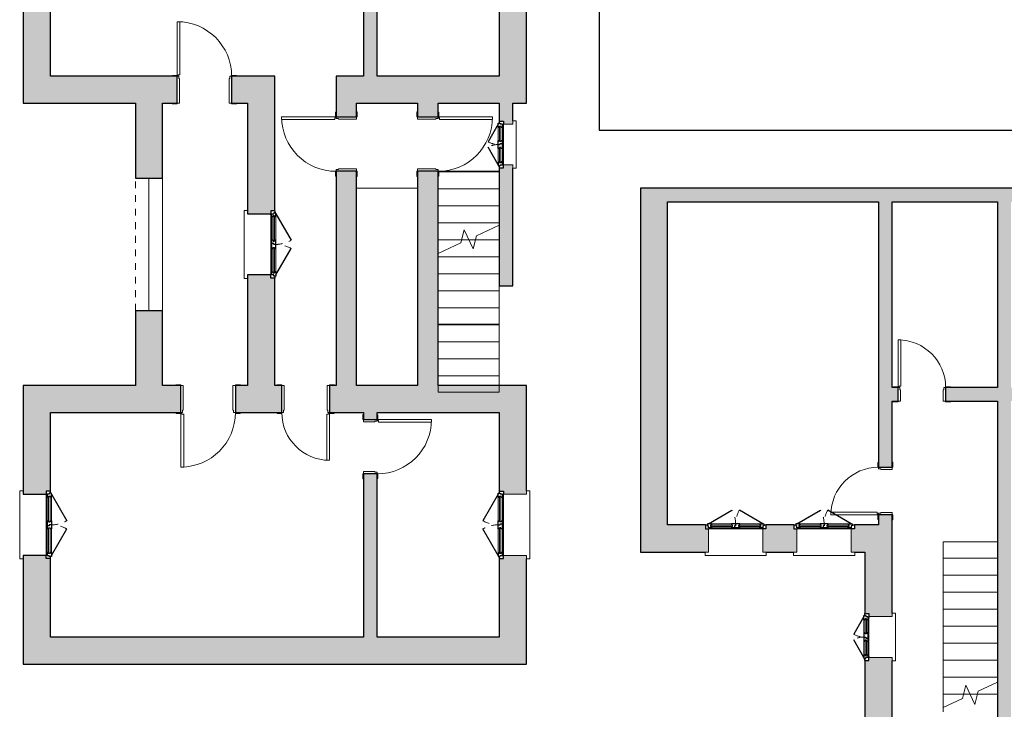
# Model space of a CAD drawing. Units: millimetres. Extents: x 2188 to 2308, y 1671 to 2033.
# Drawn here: x 2188 to 2202, y 1897 to 1907 of the extents above; entities that cross this region are included whole.
import ezdxf

# ---------------------------------------------------------------- set-up
doc = ezdxf.new("R2010")
doc.units = ezdxf.units.MM
for name, pattern in [('Sovrapposto', [3.96875, 2.38125, -1.5875]), ('Tratto', [6.35, 3.175, -3.175]), ('Tratto_2_', [6.35, 3.175, -3.175])]:
    doc.linetypes.add(name, pattern=pattern)
for name, color, linetype, lineweight in [('A-DETL-GENF', 92, 'Continuous', 30), ('A-DETL-GENF-HDLN', 1, 'Tratto', 9), ('A-DOOR', 31, 'Continuous', 9), ('A-DOOR-FRAM', 31, 'Continuous', 20), ('A-FLOR', 192, 'Continuous', 9), ('A-GENM', 13, 'Continuous', 9), ('A-GLAZ', 151, 'Continuous', 9), ('A-WALL', 113, 'Continuous', 9), ('S-STRS', 31, 'Continuous', 9), ('S-STRS-MBND', 31, 'Continuous', 9)]:
    doc.layers.add(name, color=color, linetype=linetype, lineweight=lineweight)

# ---------------------------------------------------------------- blocks, each defined once
blk = doc.blocks.new('Porta Una Anta - Semplice - 80 x 210 cm-138439-1_Primo piano')
at = {"layer": 'A-DOOR', "color": 10, "lineweight": 20}
for p, q in [((627, -220), (627, -1000)), ((652, -220), (627, -220)), ((652, -210), (652, -220)), ((667, -210), (652, -210)), ((667, -210), (667, -1000)), ((627, -1000), (667, -1000))]:
    blk.add_line(p, q, dxfattribs=at)
blk.add_arc((667, -200), 800, 180, 270, dxfattribs=at)
at = {"layer": 'A-DOOR-FRAM', "color": 10}
for p, q in [((-208, 210), (-133, 210)), ((-208, 200), (-208, 210)), ((-133, 210), (-133, 200)), ((-133, 200), (-98, 200)), ((-98, 200), (-98, -165)), ((632, -165), (632, 200)), ((632, 200), (667, 200)), ((667, 200), (667, 210)), ((667, 210), (742, 210)), ((742, 210), (742, 200)), ((-203, -210), (-203, -200)), ((-133, -210), (-203, -210)), ((-133, -200), (-133, -210)), ((-108, -200), (-133, -200)), ((-108, -165), (-108, -200)), ((-98, -165), (-108, -165)), ((642, -165), (632, -165)), ((642, -200), (642, -165)), ((667, -200), (642, -200)), ((667, -210), (667, -200)), ((737, -210), (667, -210)), ((737, -200), (737, -210))]:
    blk.add_line(p, q, dxfattribs=at)
blk = doc.blocks.new('Porta Una Anta - Semplice - 80 x 210 cm-138562-1_Primo piano')
at = {"layer": 'A-DOOR', "color": 10, "lineweight": 20}
for p, q in [((627, 1000), (667, 1000)), ((627, 220), (627, 1000)), ((667, 210), (667, 1000)), ((652, 220), (627, 220)), ((652, 210), (652, 220)), ((667, 210), (652, 210))]:
    blk.add_line(p, q, dxfattribs=at)
blk.add_arc((667, 200), 800, 90, 180, dxfattribs=at)
at = {"layer": 'A-DOOR-FRAM', "color": 10}
for p, q in [((-133, 210), (-203, 210)), ((-203, 210), (-203, 200)), ((-133, 200), (-133, 210)), ((-108, 200), (-133, 200)), ((-108, 165), (-108, 200)), ((-98, 165), (-108, 165)), ((-98, -200), (-98, 165)), ((642, 165), (632, 165)), ((632, 165), (632, -200)), ((667, 200), (642, 200)), ((642, 200), (642, 165)), ((737, 210), (667, 210)), ((667, 210), (667, 200)), ((737, 200), (737, 210)), ((-208, -200), (-208, -210)), ((-208, -210), (-133, -210)), ((-133, -210), (-133, -200)), ((-133, -200), (-98, -200)), ((632, -200), (667, -200)), ((667, -200), (667, -210)), ((667, -210), (742, -210)), ((742, -210), (742, -200))]:
    blk.add_line(p, q, dxfattribs=at)
blk = doc.blocks.new('Porta Una Anta - Semplice - 70 x 210 cm 2-138785-1_Primo piano')
at = {"layer": 'A-DOOR', "color": 10, "lineweight": 20}
for p, q in [((577, -220), (577, -900)), ((602, -220), (577, -220)), ((602, -210), (602, -220)), ((617, -210), (602, -210)), ((617, -210), (617, -900)), ((577, -900), (617, -900))]:
    blk.add_line(p, q, dxfattribs=at)
blk.add_arc((617, -200), 700, 180, 270, dxfattribs=at)
at = {"layer": 'A-DOOR-FRAM', "color": 10}
for p, q in [((-158, 210), (-83, 210)), ((-158, 200), (-158, 210)), ((-83, 210), (-83, 200)), ((-83, 200), (-48, 200)), ((-48, 200), (-48, -165)), ((582, -165), (582, 200)), ((582, 200), (617, 200)), ((617, 200), (617, 210)), ((617, 210), (692, 210)), ((692, 210), (692, 200)), ((-153, -210), (-153, -200)), ((-83, -210), (-153, -210)), ((-83, -200), (-83, -210)), ((-58, -200), (-83, -200)), ((-58, -165), (-58, -200)), ((-48, -165), (-58, -165)), ((592, -165), (582, -165)), ((592, -200), (592, -165)), ((617, -200), (592, -200)), ((617, -210), (617, -200)), ((687, -210), (617, -210)), ((687, -200), (687, -210))]:
    blk.add_line(p, q, dxfattribs=at)
blk = doc.blocks.new('Porta Una Anta - Semplice - 80 x 210 cm-157408-1_Primo piano')
at = {"layer": 'A-DOOR', "color": 10, "lineweight": 20}
for p, q in [((627, 950), (667, 950)), ((627, 170), (627, 950)), ((667, 160), (667, 950)), ((652, 170), (627, 170)), ((652, 160), (652, 170)), ((667, 160), (652, 160))]:
    blk.add_line(p, q, dxfattribs=at)
blk.add_arc((667, 150), 800, 90, 180, dxfattribs=at)
at = {"layer": 'A-DOOR-FRAM', "color": 10}
for p, q in [((-133, 160), (-203, 160)), ((-203, 160), (-203, 150)), ((-133, 150), (-133, 160)), ((-108, 150), (-133, 150)), ((-108, 115), (-108, 150)), ((667, 150), (642, 150)), ((642, 150), (642, 115)), ((737, 160), (667, 160)), ((667, 160), (667, 150)), ((737, 150), (737, 160)), ((-98, 115), (-108, 115)), ((-98, -150), (-98, 115)), ((642, 115), (632, 115)), ((632, 115), (632, -150)), ((-208, -150), (-208, -160)), ((-208, -160), (-133, -160)), ((-133, -160), (-133, -150)), ((-133, -150), (-98, -150)), ((632, -150), (667, -150)), ((667, -150), (667, -160)), ((667, -160), (742, -160)), ((742, -160), (742, -150))]:
    blk.add_line(p, q, dxfattribs=at)
blk = doc.blocks.new('Finestra Due Ante - 90x150-157022-1_Primo piano')
at = {"layer": 'A-DETL-GENF', "color": 250}
for p, q in [((-450, 215), (-60, 440)), ((450, 215), (60, 440)), ((-465, 200), (-495, 200)), ((-495, 200), (-495, 140)), ((-465, 215), (-465, 200)), ((-450, 215), (-465, 215)), ((-465, 200), (-465, 185)), ((-465, 185), (-450, 185)), ((-405, 215), (-450, 215)), ((-450, 185), (-450, 155)), ((-450, 155), (-405, 155)), ((-435, 155), (-435, 140)), ((-420, 175), (-420, 195)), ((-405, 195), (-420, 195)), ((-405, 175), (-420, 175)), ((-405, 215), (-405, 195)), ((-405, 155), (-405, 175)), ((-60, 195), (-60, 215)), ((-60, 215), (60, 215)), ((-60, 195), (-45, 195)), ((-60, 175), (-45, 175)), ((-60, 155), (-60, 175)), ((-60, 155), (60, 155)), ((-45, 175), (-45, 195)), ((0, 215), (0, 185)), ((0, 185), (15, 185)), ((15, 185), (15, 155)), ((45, 195), (60, 195)), ((45, 175), (45, 195)), ((60, 175), (45, 175)), ((60, 215), (60, 195)), ((60, 175), (60, 155)), ((405, 215), (405, 195)), ((405, 215), (450, 215)), ((405, 195), (420, 195)), ((405, 175), (420, 175)), ((405, 175), (405, 155)), ((405, 155), (450, 155)), ((420, 195), (420, 175)), ((435, 155), (435, 140)), ((450, 215), (465, 215)), ((465, 185), (450, 185)), ((450, 155), (450, 185)), ((465, 215), (465, 200)), ((465, 200), (465, 185)), ((495, 200), (465, 200)), ((495, 200), (495, 140)), ((-495, 140), (-450, 140)), ((-450, 140), (-435, 140)), ((435, 140), (450, 140)), ((495, 140), (450, 140))]:
    blk.add_line(p, q, dxfattribs=at)
at = {"layer": 'A-DETL-GENF', "color": 7, "lineweight": 9}
for p, q in [((-405, 215), (-60, 215)), ((-405, 195), (-60, 195)), ((-405, 175), (-60, 175)), ((-405, 155), (-60, 155)), ((60, 215), (405, 215)), ((60, 195), (405, 195)), ((60, 175), (405, 175)), ((60, 155), (405, 155)), ((-435, 140), (435, 140))]:
    blk.add_line(p, q, dxfattribs=at)
at = {"layer": 'A-DETL-GENF-HDLN', "color": 7}
for centre, start, end in [((-450, 215), 0, 30), ((450, 215), 150, 180)]:
    blk.add_arc(centre, 450, start, end, dxfattribs=at)
at = {"layer": 'A-GLAZ', "color": 7}
for p, q in [((-450, 140), (-450, -200)), ((450, -200), (450, 140)), ((-450, -200), (-500, -200)), ((-500, -200), (-500, -250)), ((-500, -250), (500, -250)), ((500, -200), (450, -200)), ((500, -250), (500, -200))]:
    blk.add_line(p, q, dxfattribs=at)
blk = doc.blocks.new('Finestra Due Ante - 90x120-157135-1_Primo piano')
at = {"layer": 'A-DETL-GENF', "color": 250}
for p, q in [((-450, 215), (-60, 440)), ((450, 215), (60, 440)), ((-465, 200), (-495, 200)), ((-495, 200), (-495, 140)), ((-465, 215), (-465, 200)), ((-450, 215), (-465, 215)), ((-465, 200), (-465, 185)), ((-465, 185), (-450, 185)), ((-405, 215), (-450, 215)), ((-450, 185), (-450, 155)), ((-450, 155), (-405, 155)), ((-435, 155), (-435, 140)), ((-420, 175), (-420, 195)), ((-405, 195), (-420, 195)), ((-405, 175), (-420, 175)), ((-405, 215), (-405, 195)), ((-405, 155), (-405, 175)), ((-60, 195), (-60, 215)), ((-60, 215), (60, 215)), ((-60, 195), (-45, 195)), ((-60, 175), (-45, 175)), ((-60, 155), (-60, 175)), ((-60, 155), (60, 155)), ((-45, 175), (-45, 195)), ((0, 215), (0, 185)), ((0, 185), (15, 185)), ((15, 185), (15, 155)), ((45, 195), (60, 195)), ((45, 175), (45, 195)), ((60, 175), (45, 175)), ((60, 215), (60, 195)), ((60, 175), (60, 155)), ((405, 215), (405, 195)), ((405, 215), (450, 215)), ((405, 195), (420, 195)), ((405, 175), (420, 175)), ((405, 175), (405, 155)), ((405, 155), (450, 155)), ((420, 195), (420, 175)), ((435, 155), (435, 140)), ((450, 215), (465, 215)), ((465, 185), (450, 185)), ((450, 155), (450, 185)), ((465, 215), (465, 200)), ((465, 200), (465, 185)), ((495, 200), (465, 200)), ((495, 200), (495, 140)), ((-495, 140), (-450, 140)), ((-450, 140), (-435, 140)), ((435, 140), (450, 140)), ((495, 140), (450, 140))]:
    blk.add_line(p, q, dxfattribs=at)
at = {"layer": 'A-DETL-GENF', "color": 7, "lineweight": 9}
for p, q in [((-405, 215), (-60, 215)), ((-405, 195), (-60, 195)), ((-405, 175), (-60, 175)), ((-405, 155), (-60, 155)), ((60, 215), (405, 215)), ((60, 195), (405, 195)), ((60, 175), (405, 175)), ((60, 155), (405, 155)), ((-435, 140), (435, 140))]:
    blk.add_line(p, q, dxfattribs=at)
at = {"layer": 'A-DETL-GENF-HDLN', "color": 7}
for centre, start, end in [((-450, 215), 0, 30), ((450, 215), 150, 180)]:
    blk.add_arc(centre, 450, start, end, dxfattribs=at)
at = {"layer": 'A-GLAZ', "color": 7}
for p, q in [((-450, 140), (-450, -200)), ((450, -200), (450, 140)), ((-450, -200), (-500, -200)), ((-500, -200), (-500, -250)), ((-500, -250), (500, -250)), ((500, -200), (450, -200)), ((500, -250), (500, -200))]:
    blk.add_line(p, q, dxfattribs=at)
blk = doc.blocks.new('Finestra Due Ante - 90x150-157356-1_Primo piano')
at = {"layer": 'A-DETL-GENF', "color": 250}
for p, q in [((-495, -140), (-450, -140)), ((-495, -200), (-495, -140)), ((-450, -140), (-435, -140)), ((-435, -155), (-435, -140)), ((435, -140), (450, -140)), ((435, -155), (435, -140)), ((495, -140), (450, -140)), ((495, -200), (495, -140)), ((-465, -200), (-495, -200)), ((-465, -185), (-450, -185)), ((-465, -200), (-465, -185)), ((-465, -215), (-465, -200)), ((-450, -215), (-465, -215)), ((-450, -185), (-450, -155)), ((-450, -155), (-405, -155)), ((-450, -215), (-60, -440)), ((-405, -215), (-450, -215)), ((-420, -175), (-420, -195)), ((-405, -175), (-420, -175)), ((-405, -195), (-420, -195)), ((-405, -155), (-405, -175)), ((-405, -215), (-405, -195)), ((-60, -155), (-60, -175)), ((-60, -155), (60, -155)), ((-60, -175), (-45, -175)), ((-60, -195), (-45, -195)), ((-60, -195), (-60, -215)), ((-60, -215), (60, -215)), ((-45, -175), (-45, -195)), ((0, -185), (15, -185)), ((0, -215), (0, -185)), ((15, -185), (15, -155)), ((45, -175), (45, -195)), ((60, -175), (45, -175)), ((45, -195), (60, -195)), ((60, -175), (60, -155)), ((60, -215), (60, -195)), ((450, -215), (60, -440)), ((405, -155), (450, -155)), ((405, -175), (405, -155)), ((405, -175), (420, -175)), ((405, -195), (420, -195)), ((405, -215), (405, -195)), ((405, -215), (450, -215)), ((420, -195), (420, -175)), ((450, -155), (450, -185)), ((465, -185), (450, -185)), ((450, -215), (465, -215)), ((465, -200), (465, -185)), ((495, -200), (465, -200)), ((465, -215), (465, -200))]:
    blk.add_line(p, q, dxfattribs=at)
at = {"layer": 'A-DETL-GENF', "color": 7, "lineweight": 9}
for p, q in [((-435, -140), (435, -140)), ((-405, -155), (-60, -155)), ((-405, -175), (-60, -175)), ((-405, -195), (-60, -195)), ((-405, -215), (-60, -215)), ((60, -155), (405, -155)), ((60, -175), (405, -175)), ((60, -195), (405, -195)), ((60, -215), (405, -215))]:
    blk.add_line(p, q, dxfattribs=at)
at = {"layer": 'A-DETL-GENF-HDLN', "color": 7}
for centre, start, end in [((-450, -215), 330, 360), ((450, -215), 180, 210)]:
    blk.add_arc(centre, 450, start, end, dxfattribs=at)
at = {"layer": 'A-GLAZ', "color": 7}
for p, q in [((500, 250), (-500, 250)), ((-500, 250), (-500, 200)), ((-500, 200), (-450, 200)), ((-450, 200), (-450, -140)), ((450, -140), (450, 200)), ((450, 200), (500, 200)), ((500, 200), (500, 250))]:
    blk.add_line(p, q, dxfattribs=at)
blk = doc.blocks.new('Porta Una Anta - Semplice - 80 x 210 cm-138842-1_Primo piano')
at = {"layer": 'A-DOOR', "color": 10, "lineweight": 20}
for p, q in [((627, -170), (627, -950)), ((652, -170), (627, -170)), ((652, -160), (652, -170)), ((667, -160), (652, -160)), ((667, -160), (667, -950)), ((627, -950), (667, -950))]:
    blk.add_line(p, q, dxfattribs=at)
blk.add_arc((667, -150), 800, 180, 270, dxfattribs=at)
at = {"layer": 'A-DOOR-FRAM', "color": 10}
for p, q in [((-208, 160), (-133, 160)), ((-208, 150), (-208, 160)), ((-133, 160), (-133, 150)), ((-133, 150), (-98, 150)), ((-98, 150), (-98, -115)), ((632, -115), (632, 150)), ((632, 150), (667, 150)), ((667, 150), (667, 160)), ((667, 160), (742, 160)), ((742, 160), (742, 150)), ((-108, -115), (-108, -150)), ((-98, -115), (-108, -115)), ((642, -115), (632, -115)), ((642, -150), (642, -115)), ((-203, -160), (-203, -150)), ((-133, -160), (-203, -160)), ((-133, -150), (-133, -160)), ((-108, -150), (-133, -150)), ((667, -150), (642, -150)), ((667, -160), (667, -150)), ((737, -160), (667, -160)), ((737, -150), (737, -160))]:
    blk.add_line(p, q, dxfattribs=at)
blk = doc.blocks.new('Apertura-Arco-Ribassato - 0900 x 1800mm-164652-1_Primo piano')
at = {"layer": 'A-GENM', "color": 7}
for p, q in [((-983, -200), (-983, 200)), ((967, 200), (967, -200))]:
    blk.add_line(p, q, dxfattribs=at)
at = {"layer": 'A-GENM', "color": 7, "linetype": 'Sovrapposto'}
for p, q in [((-983, 200), (967, 200)), ((967, -200), (-983, -200))]:
    blk.add_line(p, q, dxfattribs=at)
blk = doc.blocks.new('Finestra Due Ante - 60X70-167381-1_Primo piano')
at = {"layer": 'A-DETL-GENF', "color": 250}
for p, q in [((-300, 115), (-40, 265)), ((300, 115), (40, 265)), ((-315, 100), (-345, 100)), ((-345, 100), (-345, 40)), ((-345, 40), (-300, 40)), ((-315, 115), (-315, 100)), ((-300, 115), (-315, 115)), ((-315, 100), (-315, 85)), ((-315, 85), (-300, 85)), ((-255, 115), (-300, 115)), ((-300, 85), (-300, 55)), ((-300, 55), (-255, 55)), ((-300, 40), (-285, 40)), ((-285, 55), (-285, 40)), ((-270, 75), (-270, 95)), ((-255, 95), (-270, 95)), ((-255, 75), (-270, 75)), ((-255, 115), (-255, 95)), ((-255, 55), (-255, 75)), ((-60, 95), (-60, 115)), ((-60, 115), (60, 115)), ((-60, 95), (-45, 95)), ((-60, 75), (-45, 75)), ((-60, 55), (-60, 75)), ((-60, 55), (60, 55)), ((-45, 75), (-45, 95)), ((0, 115), (0, 85)), ((0, 85), (15, 85)), ((15, 85), (15, 55)), ((45, 95), (60, 95)), ((45, 75), (45, 95)), ((60, 75), (45, 75)), ((60, 115), (60, 95)), ((60, 75), (60, 55)), ((255, 115), (255, 95)), ((255, 115), (300, 115)), ((255, 95), (270, 95)), ((255, 75), (270, 75)), ((255, 75), (255, 55)), ((255, 55), (300, 55)), ((270, 95), (270, 75)), ((285, 55), (285, 40)), ((285, 40), (300, 40)), ((300, 115), (315, 115)), ((315, 85), (300, 85)), ((300, 55), (300, 85)), ((345, 40), (300, 40)), ((315, 115), (315, 100)), ((315, 100), (315, 85)), ((345, 100), (315, 100)), ((345, 100), (345, 40))]:
    blk.add_line(p, q, dxfattribs=at)
at = {"layer": 'A-DETL-GENF', "color": 7, "lineweight": 9}
for p, q in [((-285, 40), (285, 40)), ((-255, 115), (-60, 115)), ((-255, 95), (-60, 95)), ((-255, 75), (-60, 75)), ((-255, 55), (-60, 55)), ((60, 115), (255, 115)), ((60, 95), (255, 95)), ((60, 75), (255, 75)), ((60, 55), (255, 55))]:
    blk.add_line(p, q, dxfattribs=at)
at = {"layer": 'A-DETL-GENF-HDLN', "color": 7}
for centre, start, end in [((-300, 115), 0, 30), ((300, 115), 150, 180)]:
    blk.add_arc(centre, 300, start, end, dxfattribs=at)
at = {"layer": 'A-GLAZ', "color": 7}
for p, q in [((-300, 40), (-300, -100)), ((300, -100), (300, 40)), ((-300, -100), (-350, -100)), ((-350, -100), (-350, -150)), ((350, -100), (300, -100)), ((350, -150), (350, -100)), ((-350, -150), (350, -150))]:
    blk.add_line(p, q, dxfattribs=at)
blk = doc.blocks.new('Porta Una Anta - Semplice - 80 x 210 cm-138394-1_Primo piano')
at = {"layer": 'A-DOOR', "color": 10, "lineweight": 20}
for p, q in [((627, -120), (627, -900)), ((652, -120), (627, -120)), ((652, -110), (652, -120)), ((667, -110), (652, -110)), ((667, -110), (667, -900)), ((627, -900), (667, -900))]:
    blk.add_line(p, q, dxfattribs=at)
blk.add_arc((667, -100), 800, 180, 270, dxfattribs=at)
at = {"layer": 'A-DOOR-FRAM', "color": 10}
for p, q in [((-208, 110), (-133, 110)), ((-208, 100), (-208, 110)), ((-133, 110), (-133, 100)), ((-133, 100), (-98, 100)), ((-98, 100), (-98, -65)), ((632, -65), (632, 100)), ((632, 100), (667, 100)), ((667, 100), (667, 110)), ((667, 110), (742, 110)), ((742, 110), (742, 100)), ((-203, -110), (-203, -100)), ((-133, -110), (-203, -110)), ((-133, -100), (-133, -110)), ((-108, -100), (-133, -100)), ((-108, -65), (-108, -100)), ((-98, -65), (-108, -65)), ((642, -65), (632, -65)), ((642, -100), (642, -65)), ((667, -100), (642, -100)), ((667, -110), (667, -100)), ((737, -110), (667, -110)), ((737, -100), (737, -110))]:
    blk.add_line(p, q, dxfattribs=at)
blk = doc.blocks.new('Tipologia A_C1_rvt-2-1_Primo piano')
at = {"layer": 'A-WALL'}
h = blk.add_hatch(color=9, dxfattribs=at)
h.paths.add_polyline_path([(-58724, 16838), (-58724, 17993), (-58784, 17993), (-58784, 18038), (-59124, 18038), (-59124, 16838)], flags=0)
h.paths.add_polyline_path([(-59124, 18938), (-58784, 18938), (-58784, 18983), (-58724, 18983), (-58724, 20138), (-59124, 20138), (-59124, 18983)], flags=0)
h = blk.add_hatch(color=9, dxfattribs=at)
h.paths.add_polyline_path([(-54119, 16838), (-53919, 16838), (-53919, 18138), (-54119, 18138), (-54119, 17212)], flags=0)
h.paths.add_polyline_path([(-53919, 18938), (-53919, 20138), (-54119, 20138), (-54119, 18938)], flags=0)
h = blk.add_hatch(color=9, dxfattribs=at)
h.paths.add_polyline_path([(-51924, 16438), (-51724, 16438), (-51724, 18038), (-52064, 18038), (-52064, 17993), (-52124, 17993), (-52124, 16438)], flags=0)
h.paths.add_polyline_path([(-51724, 18938), (-51724, 20138), (-52124, 20138), (-52124, 18983), (-52064, 18983), (-52064, 18938), (-51870, 18938)], flags=0)
h = blk.add_hatch(color=9, dxfattribs=at)
h.paths.add_polyline_path([(-56059, 16438), (-55424, 16438), (-55424, 16838), (-56059, 16838)], flags=0)
h.paths.add_polyline_path([(-58471, 16438), (-56859, 16438), (-56859, 16838), (-59124, 16838), (-59124, 16438)], flags=0)
for points in [[(-52124, 16438), (-52124, 16838), (-54524, 16838), (-54524, 16438), (-52310, 16438)], [(-51724, 8188), (-51724, 8588), (-58724, 8588), (-58724, 8188), (-54363, 8188)]]:
    blk.add_hatch(color=9, dxfattribs=at).paths.add_polyline_path(points, flags=0)
h = blk.add_hatch(color=9, dxfattribs=at)
h.paths.add_polyline_path([(-57074, 12288), (-57074, 13388), (-57474, 13388), (-57474, 12288)], flags=0)
h.paths.add_polyline_path([(-57474, 15338), (-57074, 15338), (-57074, 16438), (-57474, 16438)], flags=0)
h = blk.add_hatch(color=9, dxfattribs=at)
h.paths.add_polyline_path([(-55424, 12288), (-55424, 13868), (-55484, 13868), (-55484, 13913), (-55824, 13913), (-55824, 12288)], flags=0)
h.paths.add_polyline_path([(-55484, 14813), (-55484, 14858), (-55424, 14858), (-55424, 16438), (-55824, 16438), (-55824, 14813)], flags=0)
h = blk.add_hatch(color=9, dxfattribs=at)
h.paths.add_polyline_path([(-54363, 12288), (-54224, 12288), (-54224, 15438), (-54524, 15438), (-54524, 12288)], flags=0)
h.paths.add_polyline_path([(-54363, 16238), (-54224, 16238), (-54224, 16438), (-54524, 16438), (-54524, 16238)], flags=0)
h = blk.add_hatch(color=9, dxfattribs=at)
h.paths.add_polyline_path([(-53024, 12288), (-53024, 15438), (-53324, 15438), (-53324, 12288)], flags=0)
h.paths.add_polyline_path([(-53024, 16238), (-53024, 16438), (-53324, 16438), (-53324, 16238)], flags=0)
h = blk.add_hatch(color=9, dxfattribs=at)
h.paths.add_polyline_path([(-52124, 13752), (-51924, 13752), (-51924, 15532), (-52064, 15532), (-52064, 15487), (-52124, 15487), (-52124, 14325)], flags=0)
h.paths.add_polyline_path([(-52064, 16132), (-51924, 16132), (-51924, 16438), (-52124, 16438), (-52124, 16177), (-52064, 16177)], flags=0)
h = blk.add_hatch(color=9, dxfattribs=at)
h.paths.add_polyline_path([(-53919, 11888), (-52124, 11888), (-52124, 12288), (-54621, 12288), (-54621, 11888), (-54119, 11888)], flags=0)
h.paths.add_polyline_path([(-59124, 11888), (-56804, 11888), (-56804, 12288), (-59124, 12288)], flags=0)
h.paths.add_polyline_path([(-56004, 11888), (-55321, 11888), (-55321, 12288), (-56004, 12288)], flags=0)
h = blk.add_hatch(color=9, dxfattribs=at)
h.paths.add_polyline_path([(-51724, 8588), (-51724, 9788), (-52064, 9788), (-52064, 9743), (-52124, 9743), (-52124, 8588), (-52064, 8588)], flags=0)
h.paths.add_polyline_path([(-52064, 10688), (-51724, 10688), (-51724, 12288), (-52124, 12288), (-52124, 10733), (-52064, 10733)], flags=0)
h = blk.add_hatch(color=9, dxfattribs=at)
h.paths.add_polyline_path([(-58724, 8188), (-58724, 9743), (-58784, 9743), (-58784, 9788), (-59124, 9788), (-59124, 8188)], flags=0)
h.paths.add_polyline_path([(-59124, 10688), (-58784, 10688), (-58784, 10733), (-58724, 10733), (-58724, 11888), (-59124, 11888), (-59124, 10733)], flags=0)
h = blk.add_hatch(color=9, dxfattribs=at)
h.paths.add_polyline_path([(-54119, 8588), (-53919, 8588), (-53919, 10988), (-54119, 10988)], flags=0)
h.paths.add_polyline_path([(-53919, 11788), (-53919, 11888), (-54119, 11888), (-54119, 11788)], flags=0)
at = {"layer": 'A-WALL', "color": 250, "lineweight": 30}
for p, q in [((-54119, 18138), (-54119, 16838)), ((-53919, 16838), (-53919, 18138)), ((-59124, 18038), (-59124, 16838)), ((-58724, 16838), (-58724, 17993)), ((-52124, 17993), (-52124, 16838)), ((-51724, 16438), (-51724, 17988)), ((-59124, 16838), (-59124, 16438)), ((-56859, 16838), (-58724, 16838)), ((-56859, 16438), (-56859, 16838)), ((-55424, 16838), (-56059, 16838)), ((-56059, 16838), (-56059, 16438)), ((-55424, 16438), (-55424, 16838)), ((-54119, 16838), (-54524, 16838)), ((-54524, 16838), (-54524, 16438)), ((-52124, 16838), (-53919, 16838)), ((-59124, 16438), (-57474, 16438)), ((-57474, 16438), (-57474, 15338)), ((-57074, 16438), (-56859, 16438)), ((-57074, 15338), (-57074, 16438)), ((-56059, 16438), (-55824, 16438)), ((-55824, 16438), (-55824, 14813)), ((-55424, 14858), (-55424, 16438)), ((-54524, 16438), (-54524, 16238)), ((-54224, 16438), (-53324, 16438)), ((-54224, 16238), (-54224, 16438)), ((-53324, 16438), (-53324, 16238)), ((-53024, 16438), (-52124, 16438)), ((-53024, 16238), (-53024, 16438)), ((-52124, 16438), (-52124, 16177)), ((-51924, 16438), (-51724, 16438)), ((-51924, 16182), (-51924, 16438)), ((-54524, 16238), (-54224, 16238)), ((-53324, 16238), (-53024, 16238)), ((-54224, 15438), (-54524, 15438)), ((-54524, 15438), (-54524, 12288)), ((-54224, 12288), (-54224, 15438)), ((-53324, 15438), (-53324, 12288)), ((-53024, 15438), (-53324, 15438)), ((-53024, 12288), (-53024, 15438)), ((-52124, 15487), (-52124, 13752)), ((-51924, 13752), (-51924, 15482)), ((-57474, 15338), (-57074, 15338)), ((-55824, 14813), (-55484, 14813)), ((-55824, 13913), (-55824, 12288)), ((-55484, 13913), (-55824, 13913)), ((-55424, 12288), (-55424, 13868)), ((-52124, 13752), (-51924, 13752)), ((-57474, 13388), (-57474, 12288)), ((-57074, 13388), (-57474, 13388)), ((-57074, 12288), (-57074, 13388)), ((-57474, 12288), (-59124, 12288)), ((-59124, 12288), (-59124, 11888)), ((-56804, 12288), (-57074, 12288)), ((-56804, 11888), (-56804, 12288)), ((-55824, 12288), (-56004, 12288)), ((-56004, 12288), (-56004, 11888)), ((-55321, 12288), (-55424, 12288)), ((-55321, 11888), (-55321, 12288)), ((-54524, 12288), (-54621, 12288)), ((-54621, 12288), (-54621, 11888)), ((-53324, 12288), (-54224, 12288)), ((-52124, 12288), (-53024, 12288)), ((-51724, 12288), (-52124, 12288)), ((-51724, 10738), (-51724, 12288)), ((-59124, 11888), (-59124, 10688)), ((-58724, 10733), (-58724, 11888)), ((-58724, 11888), (-56804, 11888)), ((-56004, 11888), (-55321, 11888)), ((-54621, 11888), (-54119, 11888)), ((-54119, 11888), (-54119, 11788)), ((-53919, 11888), (-52124, 11888)), ((-53919, 11788), (-53919, 11888)), ((-52124, 11888), (-52124, 10733)), ((-54119, 11788), (-53919, 11788)), ((-54119, 10988), (-54119, 8588)), ((-53919, 10988), (-54119, 10988)), ((-53919, 8588), (-53919, 10988)), ((-59124, 10688), (-58784, 10688)), ((-59124, 9788), (-59124, 8188)), ((-58784, 9788), (-59124, 9788)), ((-58724, 8588), (-58724, 9743)), ((-52124, 9743), (-52124, 8588)), ((-51724, 8588), (-51724, 9738)), ((-54119, 8588), (-58724, 8588)), ((-52124, 8588), (-53919, 8588)), ((-51724, 8188), (-51724, 8588)), ((-59124, 8188), (-58724, 8188)), ((-58724, 8188), (-51724, 8188))]:
    blk.add_line(p, q, dxfattribs=at)
at = {"layer": 'A-WALL', "color": 7}
for p, q in [((-57274, 13388), (-57274, 15338)), ((-57074, 15338), (-57274, 15338)), ((-57074, 15338), (-57074, 13388)), ((-57074, 13388), (-57274, 13388))]:
    blk.add_line(p, q, dxfattribs=at)
at = {"layer": 'S-STRS', "color": 7}
for p, q in [((-52124, 15438), (-53014, 15438)), ((-52124, 15428), (-53014, 15428)), ((-54224, 15188), (-53324, 15188)), ((-52124, 15178), (-53024, 15178)), ((-52124, 14928), (-53024, 14928)), ((-52124, 14678), (-53024, 14678)), ((-52677, 14428), (-53024, 14428)), ((-52570, 14428), (-52677, 14428)), ((-52476, 14428), (-52570, 14428)), ((-52124, 14428), (-52476, 14428)), ((-52124, 14178), (-53024, 14178)), ((-52124, 13928), (-53024, 13928)), ((-52124, 13752), (-52124, 13688)), ((-52124, 13678), (-53024, 13678)), ((-52124, 13688), (-52124, 13438)), ((-52124, 13428), (-53024, 13428)), ((-52124, 13438), (-52124, 13188)), ((-52124, 13188), (-53024, 13188)), ((-52124, 13178), (-53024, 13178)), ((-52124, 12288), (-52124, 13188))]:
    blk.add_line(p, q, dxfattribs=at)
at = {"layer": 'S-STRS-MBND', "color": 7}
for p, q in [((-52461, 14491), (-52124, 14648)), ((-52688, 14385), (-52640, 14579)), ((-52640, 14579), (-52508, 14296)), ((-52508, 14296), (-52461, 14491)), ((-53024, 14228), (-52688, 14385)), ((-52570, 14428), (-52677, 14428)), ((-52124, 14428), (-52476, 14428)), ((-53024, 14228), (-53024, 12188)), ((-52124, 14288), (-52124, 12188)), ((-52124, 14178), (-53024, 14178)), ((-52124, 13928), (-53024, 13928)), ((-52124, 13678), (-53024, 13678)), ((-52124, 13428), (-53024, 13428)), ((-52124, 13178), (-53024, 13178)), ((-52124, 12928), (-53024, 12928)), ((-52124, 12678), (-53024, 12678)), ((-52124, 12428), (-53024, 12428)), ((-52124, 12188), (-53024, 12188))]:
    blk.add_line(p, q, dxfattribs=at)
at = {"lineweight": 9}
for name, p, rotation in [('Porta Una Anta - Semplice - 80 x 210 cm-138439-1_Primo piano', (-56192, 16638), 180), ('Porta Una Anta - Semplice - 80 x 210 cm-157408-1_Primo piano', (-54374, 15571), 89.9999999999999), ('Porta Una Anta - Semplice - 80 x 210 cm-138842-1_Primo piano', (-53174, 15571), 90), ('Finestra Due Ante - 60X70-167381-1_Primo piano', (-52024, 15832), 89.99999999999984), ('Apertura-Arco-Ribassato - 0900 x 1800mm-164652-1_Primo piano', (-57274, 14355), 269.9999999999999), ('Finestra Due Ante - 90x150-157356-1_Primo piano', (-55624, 14363), 89.9999999999999), ('Porta Una Anta - Semplice - 80 x 210 cm-138562-1_Primo piano', (-56137, 12088), 180), ('Porta Una Anta - Semplice - 80 x 210 cm-138394-1_Primo piano', (-54019, 11121), 89.99999999999986), ('Finestra Due Ante - 90x150-157022-1_Primo piano', (-58924, 10238), 269.9999999999998), ('Finestra Due Ante - 90x120-157135-1_Primo piano', (-51924, 10238), 89.99999999999984)]:
    blk.add_blockref(name, p, dxfattribs=dict(at, rotation=rotation))
blk.add_blockref('Porta Una Anta - Semplice - 70 x 210 cm 2-138785-1_Primo piano', (-55238, 12088), dxfattribs=at)
blk = doc.blocks.new('Porta Una Anta - Semplice - 70 x 210 cm-250477-1_Primo piano')
at = {"layer": 'A-DOOR', "color": 10, "lineweight": 20}
for p, q in [((577, -120), (577, -800)), ((602, -120), (577, -120)), ((602, -110), (602, -120)), ((617, -110), (602, -110)), ((617, -110), (617, -800)), ((577, -800), (617, -800))]:
    blk.add_line(p, q, dxfattribs=at)
blk.add_arc((617, -100), 700, 180, 270, dxfattribs=at)
at = {"layer": 'A-DOOR-FRAM', "color": 10}
for p, q in [((-158, 110), (-83, 110)), ((-158, 100), (-158, 110)), ((-83, 110), (-83, 100)), ((-83, 100), (-48, 100)), ((-48, 100), (-48, -65)), ((582, -65), (582, 100)), ((582, 100), (617, 100)), ((617, 100), (617, 110)), ((617, 110), (692, 110)), ((692, 110), (692, 100)), ((-153, -110), (-153, -100)), ((-83, -110), (-153, -110)), ((-83, -100), (-83, -110)), ((-58, -100), (-83, -100)), ((-58, -65), (-58, -100)), ((-48, -65), (-58, -65)), ((592, -65), (582, -65)), ((592, -100), (592, -65)), ((617, -100), (592, -100)), ((617, -110), (617, -100)), ((687, -110), (617, -110)), ((687, -100), (687, -110))]:
    blk.add_line(p, q, dxfattribs=at)
blk = doc.blocks.new('Finestra Due Ante - 80x100 T S5xA5xL5-250762-1_Primo piano')
at = {"layer": 'A-DETL-GENF', "color": 250}
for p, q in [((-445, -140), (-400, -140)), ((-445, -200), (-445, -140)), ((-400, -140), (-385, -140)), ((-385, -155), (-385, -140)), ((385, -140), (400, -140)), ((385, -155), (385, -140)), ((445, -140), (400, -140)), ((445, -200), (445, -140)), ((-415, -200), (-445, -200)), ((-415, -185), (-400, -185)), ((-415, -200), (-415, -185)), ((-415, -215), (-415, -200)), ((-400, -215), (-415, -215)), ((-400, -185), (-400, -155)), ((-400, -155), (-355, -155)), ((-400, -215), (-54, -415)), ((-355, -215), (-400, -215)), ((-370, -175), (-370, -195)), ((-355, -175), (-370, -175)), ((-355, -195), (-370, -195)), ((-355, -155), (-355, -175)), ((-355, -215), (-355, -195)), ((-60, -155), (-60, -175)), ((-60, -155), (60, -155)), ((-60, -175), (-45, -175)), ((-60, -195), (-45, -195)), ((-60, -195), (-60, -215)), ((-60, -215), (60, -215)), ((-45, -175), (-45, -195)), ((0, -185), (15, -185)), ((0, -215), (0, -185)), ((15, -185), (15, -155)), ((45, -175), (45, -195)), ((60, -175), (45, -175)), ((45, -195), (60, -195)), ((400, -215), (54, -415)), ((60, -175), (60, -155)), ((60, -215), (60, -195)), ((355, -155), (400, -155)), ((355, -175), (355, -155)), ((355, -175), (370, -175)), ((355, -195), (370, -195)), ((355, -215), (355, -195)), ((355, -215), (400, -215)), ((370, -195), (370, -175)), ((400, -155), (400, -185)), ((415, -185), (400, -185)), ((400, -215), (415, -215)), ((415, -200), (415, -185)), ((445, -200), (415, -200)), ((415, -215), (415, -200))]:
    blk.add_line(p, q, dxfattribs=at)
at = {"layer": 'A-DETL-GENF', "color": 7, "lineweight": 9}
for p, q in [((-385, -140), (385, -140)), ((-355, -155), (-60, -155)), ((-355, -175), (-60, -175)), ((-355, -195), (-60, -195)), ((-355, -215), (-60, -215)), ((60, -155), (355, -155)), ((60, -175), (355, -175)), ((60, -195), (355, -195)), ((60, -215), (355, -215))]:
    blk.add_line(p, q, dxfattribs=at)
at = {"layer": 'A-DETL-GENF-HDLN', "color": 7, "linetype": 'Tratto_2_'}
for centre, start, end in [((-400, -215), 330, 360), ((400, -215), 180, 210)]:
    blk.add_arc(centre, 400, start, end, dxfattribs=at)
at = {"layer": 'A-GLAZ', "color": 7}
for p, q in [((450, 250), (-450, 250)), ((-450, 250), (-450, 200)), ((-450, 200), (-400, 200)), ((-400, 200), (-400, -140)), ((400, -140), (400, 200)), ((400, 200), (450, 200)), ((450, 200), (450, 250))]:
    blk.add_line(p, q, dxfattribs=at)
blk = doc.blocks.new('Finestra Due Ante - 60X70-217809-1_Primo piano')
at = {"layer": 'A-DETL-GENF', "color": 250}
for p, q in [((-345, -140), (-300, -140)), ((-345, -200), (-345, -140)), ((-300, -140), (-285, -140)), ((-285, -155), (-285, -140)), ((285, -140), (300, -140)), ((285, -155), (285, -140)), ((345, -140), (300, -140)), ((345, -200), (345, -140)), ((-315, -200), (-345, -200)), ((-315, -185), (-300, -185)), ((-315, -200), (-315, -185)), ((-315, -215), (-315, -200)), ((-300, -215), (-315, -215)), ((-300, -185), (-300, -155)), ((-300, -155), (-255, -155)), ((-300, -215), (-40, -365)), ((-255, -215), (-300, -215)), ((-270, -175), (-270, -195)), ((-255, -175), (-270, -175)), ((-255, -195), (-270, -195)), ((-255, -155), (-255, -175)), ((-255, -215), (-255, -195)), ((-60, -155), (-60, -175)), ((-60, -155), (60, -155)), ((-60, -175), (-45, -175)), ((-60, -195), (-45, -195)), ((-60, -195), (-60, -215)), ((-60, -215), (60, -215)), ((-45, -175), (-45, -195)), ((0, -185), (15, -185)), ((0, -215), (0, -185)), ((15, -185), (15, -155)), ((300, -215), (40, -365)), ((45, -175), (45, -195)), ((60, -175), (45, -175)), ((45, -195), (60, -195)), ((60, -175), (60, -155)), ((60, -215), (60, -195)), ((255, -155), (300, -155)), ((255, -175), (255, -155)), ((255, -175), (270, -175)), ((255, -195), (270, -195)), ((255, -215), (255, -195)), ((255, -215), (300, -215)), ((270, -195), (270, -175)), ((300, -155), (300, -185)), ((315, -185), (300, -185)), ((300, -215), (315, -215)), ((315, -200), (315, -185)), ((345, -200), (315, -200)), ((315, -215), (315, -200))]:
    blk.add_line(p, q, dxfattribs=at)
at = {"layer": 'A-DETL-GENF', "color": 7, "lineweight": 9}
for p, q in [((-285, -140), (285, -140)), ((-255, -155), (-60, -155)), ((-255, -175), (-60, -175)), ((-255, -195), (-60, -195)), ((-255, -215), (-60, -215)), ((60, -155), (255, -155)), ((60, -175), (255, -175)), ((60, -195), (255, -195)), ((60, -215), (255, -215))]:
    blk.add_line(p, q, dxfattribs=at)
at = {"layer": 'A-DETL-GENF-HDLN', "color": 7, "linetype": 'Tratto_2_'}
for centre, start, end in [((-300, -215), 330, 360), ((300, -215), 180, 210)]:
    blk.add_arc(centre, 300, start, end, dxfattribs=at)
at = {"layer": 'A-GLAZ', "color": 7}
for p, q in [((350, 250), (-350, 250)), ((-350, 250), (-350, 200)), ((-350, 200), (-300, 200)), ((-300, 200), (-300, -140)), ((300, -140), (300, 200)), ((300, 200), (350, 200)), ((350, 200), (350, 250))]:
    blk.add_line(p, q, dxfattribs=at)
blk = doc.blocks.new('Tipologia B1_rvt-1-1_Primo piano')
at = {"layer": 'A-WALL'}
for points in [[(-50049, 10238), (-49649, 10238), (-49649, 15188), (-50049, 15188), (-50049, 11438)], [(-39849, 14988), (-39749, 14988), (-39749, 15188), (-49649, 15188), (-49649, 14988), (-42042, 14988)], [(-44599, 1888), (-44599, 14988), (-44799, 14988), (-44799, 1888)]]:
    blk.add_hatch(color=9, dxfattribs=at).paths.add_polyline_path(points, flags=0)
h = blk.add_hatch(color=9, dxfattribs=at)
h.paths.add_polyline_path([(-46349, 10238), (-46349, 10385), (-46549, 10385), (-46549, 10238)], flags=0)
h.paths.add_polyline_path([(-46549, 11085), (-46349, 11085), (-46349, 14988), (-46549, 14988), (-46549, 11438)], flags=0)
h = blk.add_hatch(color=9, dxfattribs=at)
h.paths.add_polyline_path([(-45562, 12058), (-44799, 12058), (-44799, 12258), (-45562, 12258)], flags=0)
h.paths.add_polyline_path([(-43049, 12058), (-43049, 12258), (-43136, 12258), (-43136, 12058)], flags=0)
h.paths.add_polyline_path([(-46262, 12058), (-46262, 12258), (-46349, 12258), (-46349, 12058)], flags=0)
h.paths.add_polyline_path([(-44599, 12058), (-43836, 12058), (-43836, 12258), (-44599, 12258)], flags=0)
h = blk.add_hatch(color=9, dxfattribs=at)
h.paths.add_polyline_path([(-47799, 9838), (-47749, 9838), (-47749, 10178), (-47794, 10178), (-47794, 10238), (-48204, 10238), (-48204, 10178), (-48249, 10178), (-48249, 9838), (-48199, 9838)], flags=0)
h.paths.add_polyline_path([(-49094, 9838), (-49049, 9838), (-49049, 10178), (-49094, 10178), (-49094, 10238), (-50049, 10238), (-50049, 9838), (-49099, 9838)], flags=0)
h.paths.add_polyline_path([(-46749, 9838), (-46749, 10238), (-46904, 10238), (-46904, 10178), (-46949, 10178), (-46949, 9838), (-46899, 9838)], flags=0)
h = blk.add_hatch(color=9, dxfattribs=at)
h.paths.add_polyline_path([(-46749, 5688), (-46349, 5688), (-46349, 6638), (-46689, 6638), (-46689, 6593), (-46749, 6593)], flags=0)
h.paths.add_polyline_path([(-46349, 7238), (-46349, 8288), (-46689, 8288), (-46689, 8243), (-46749, 8243), (-46749, 7283), (-46689, 7283), (-46689, 7238), (-46499, 7238)], flags=0)
h.paths.add_polyline_path([(-46349, 8888), (-46349, 10238), (-46749, 10238), (-46749, 8933), (-46689, 8933), (-46689, 8888), (-46658, 8888)], flags=0)
at = {"layer": 'A-FLOR', "color": 7}
for p, q in [((-45599, 7551), (-45599, 9988)), ((-45599, 9988), (-44799, 9988))]:
    blk.add_line(p, q, dxfattribs=at)
at = {"layer": 'A-WALL', "color": 250, "lineweight": 30}
for p, q in [((-49649, 15188), (-50049, 15188)), ((-50049, 15188), (-50049, 10238)), ((-39749, 15188), (-49649, 15188)), ((-49649, 10238), (-49649, 14988)), ((-49649, 14988), (-46549, 14988)), ((-46549, 14988), (-46549, 11085)), ((-46349, 14988), (-44799, 14988)), ((-46349, 12258), (-46349, 14988)), ((-44799, 14988), (-44799, 12258)), ((-46262, 12258), (-46349, 12258)), ((-46262, 12058), (-46262, 12258)), ((-44799, 12258), (-45562, 12258)), ((-45562, 12258), (-45562, 12058)), ((-46349, 11085), (-46349, 12058)), ((-46349, 12058), (-46262, 12058)), ((-45562, 12058), (-44799, 12058)), ((-44799, 12058), (-44799, 5488)), ((-46549, 11085), (-46349, 11085)), ((-46549, 10385), (-46549, 10238)), ((-46349, 10385), (-46549, 10385)), ((-46349, 10238), (-46349, 10385)), ((-50049, 10238), (-50049, 9838)), ((-49094, 10238), (-49649, 10238)), ((-47794, 10238), (-48204, 10238)), ((-46749, 10238), (-46904, 10238)), ((-46549, 10238), (-46749, 10238)), ((-46349, 8938), (-46349, 10238)), ((-50049, 9838), (-49099, 9838)), ((-48199, 9838), (-47799, 9838)), ((-46899, 9838), (-46749, 9838)), ((-46749, 9838), (-46749, 8933)), ((-46749, 8243), (-46749, 7283)), ((-46349, 7288), (-46349, 8238))]:
    blk.add_line(p, q, dxfattribs=at)
at = {"layer": 'S-STRS', "color": 7}
for p, q in [((-45599, 9748), (-44799, 9748)), ((-45599, 9498), (-44799, 9498)), ((-45599, 9248), (-44799, 9248)), ((-45599, 8998), (-44799, 8998)), ((-45599, 8748), (-44799, 8748)), ((-45599, 8498), (-44799, 8498)), ((-45599, 8248), (-44799, 8248)), ((-45599, 7998), (-44799, 7998)), ((-45599, 7748), (-45297, 7748)), ((-45297, 7748), (-45204, 7748)), ((-45204, 7748), (-45096, 7748)), ((-45096, 7748), (-44799, 7748)), ((-45599, 7488), (-45599, 7551))]:
    blk.add_line(p, q, dxfattribs=at)
at = {"layer": 'S-STRS-MBND', "color": 7}
for p, q in [((-45599, 9988), (-44799, 9988)), ((-45599, 7551), (-45599, 9988)), ((-44799, 7924), (-44799, 9988)), ((-45599, 9748), (-44799, 9748)), ((-45599, 9498), (-44799, 9498)), ((-45599, 9248), (-44799, 9248)), ((-45599, 8998), (-44799, 8998)), ((-45599, 8748), (-44799, 8748)), ((-45599, 8498), (-44799, 8498)), ((-45599, 8248), (-44799, 8248)), ((-45599, 7998), (-44799, 7998)), ((-45265, 7879), (-45313, 7685)), ((-45133, 7596), (-45265, 7879)), ((-44799, 7924), (-45086, 7791)), ((-45599, 7748), (-45297, 7748)), ((-45313, 7685), (-45599, 7551)), ((-45204, 7748), (-45096, 7748)), ((-45086, 7791), (-45133, 7596))]:
    blk.add_line(p, q, dxfattribs=at)
at = {"lineweight": 9}
for name, p, rotation in [('Porta Una Anta - Semplice - 70 x 210 cm-250477-1_Primo piano', (-45645, 12158), 180), ('Porta Una Anta - Semplice - 70 x 210 cm-250477-1_Primo piano', (-46449, 11002), 269.9999999999998), ('Finestra Due Ante - 80x100 T S5xA5xL5-250762-1_Primo piano', (-48649, 10038), 180), ('Finestra Due Ante - 80x100 T S5xA5xL5-250762-1_Primo piano', (-47349, 10038), 180), ('Finestra Due Ante - 60X70-217809-1_Primo piano', (-46549, 8588), 269.9999999999999)]:
    blk.add_blockref(name, p, dxfattribs=dict(at, rotation=rotation))

msp = doc.modelspace()

# ---------------------------------------------------------------- linework, layer by layer
at = {"color": 114, "true_color": 0x139b48}
msp.add_lwpolyline([(2196.373, 1905.383), (2298.905, 1905.383), (2298.893, 1917.714), (2196.36, 1917.714)], close=True, dxfattribs=at)

# ---------------------------------------------------------------- block references
at = {"lineweight": 5, "xscale": 0.001, "yscale": 0.001, "zscale": 0.001}
for name in ['Tipologia A_C1_rvt-2-1_Primo piano', 'Tipologia B1_rvt-1-1_Primo piano']:
    msp.add_blockref(name, (2247.03, 1889.341), dxfattribs=at)

doc.saveas('drawing.dxf')
